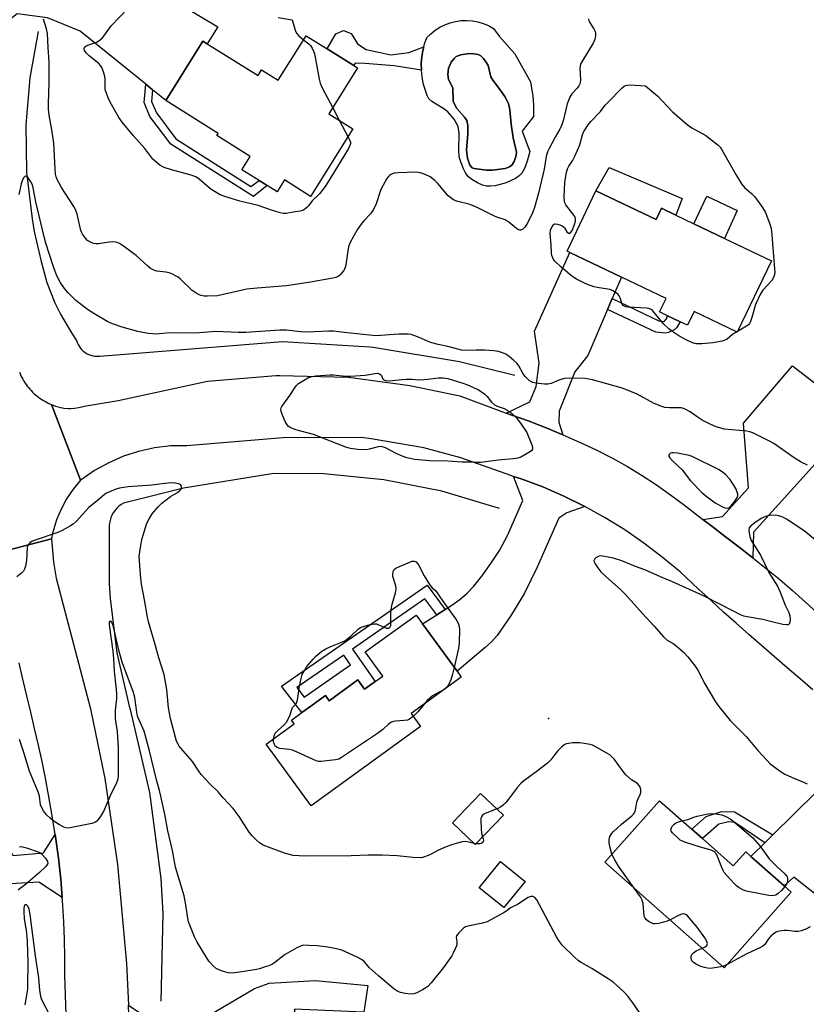
# Model space of a CAD drawing. Units: inches. Extents: x 1321762 to 1327762, y 521447 to 525447.
# Drawn here: x 1323282 to 1323561, y 524295 to 524644 of the extents above; entities that cross this region are included whole.
import ezdxf

# ---------------------------------------------------------------- set-up
doc = ezdxf.new("R2010")
doc.units = ezdxf.units.IN
doc.header["$MEASUREMENT"] = 0
for name, color, linetype in [('BLDG-Footprint', 5, 'Continuous'), ('CULTRL-Pad', 6, 'Continuous'), ('CULTRL-Swimming Pool in Ground', 4, 'Continuous'), ('ELEV-Spot Elevation', 7, 'Continuous'), ('HYDRO-Canal', 164, 'Continuous'), ('TRANS-Driveway', 251, 'Continuous'), ('TRANS-Non Street Sidewalk', 7, 'Continuous'), ('TRANS-Road', 130, 'Continuous'), ('Undefined', 1, 'Continuous')]:
    doc.layers.add(name, color=color, linetype=linetype)

msp = doc.modelspace()

# ---------------------------------------------------------------- linework, layer by layer
at = {"layer": 'BLDG-Footprint'}
for points, elevation in [([(1323401.74, 524627.15), (1323391.5, 524610.81), (1323400, 524605.48), (1323385.03, 524581.58), (1323375.77, 524587.39), (1323373.17, 524583.23), (1323369.67, 524585.42), (1323366.85, 524587.19), (1323360.71, 524591.03), (1323363.64, 524595.71), (1323351.78, 524603.15), (1323352.28, 524603.94), (1323333.66, 524615.62), (1323346.86, 524636.67), (1323348.33, 524635.75), (1323366.43, 524624.41), (1323367.71, 524626.44), (1323373.56, 524622.77), (1323383.48, 524638.59), (1323390.95, 524633.91), (1323400.39, 524628)], 478.51), ([(1323486.3, 524583.59), (1323507.65, 524573.37), (1323509.55, 524577.33), (1323514.6, 524574.91), (1323521.03, 524571.84), (1323531.86, 524566.65), (1323548.52, 524558.68), (1323536.4, 524533.36), (1323521.09, 524540.68), (1323518.75, 524535.8), (1323516.19, 524537.03), (1323515.43, 524537.4), (1323511.66, 524539.2), (1323508.88, 524540.53), (1323511.18, 524545.33), (1323495.35, 524552.91), (1323477.05, 524561.66), (1323476.04, 524562.14)], 476.47), ([(1323438.53, 524410.93), (1323420.72, 524397.97), (1323424, 524393.46), (1323385.24, 524365.24), (1323369.34, 524387.08), (1323379.29, 524394.32), (1323378.31, 524395.67), (1323381.96, 524398.32), (1323384.32, 524400.04), (1323390.33, 524404.41), (1323391.7, 524402.53), (1323401.86, 524409.92), (1323404.24, 524406.65), (1323407.93, 524409.34), (1323410.67, 524411.33), (1323404.45, 524419.86), (1323422.48, 524432.98), (1323424.78, 524429.81), (1323437.02, 524413.01)], 473.73), ([(1323453.45, 524361.92), (1323443.49, 524351.52), (1323435.41, 524359.25), (1323445.37, 524369.66)], 471.81), ([(1323524.05, 524353.6), (1323535.01, 524343.92), (1323539.43, 524348.92), (1323541.27, 524347.3), (1323553.11, 524336.84), (1323555.57, 524334.66), (1323531.82, 524307.8), (1323489.48, 524345.22), (1323508.8, 524367.08), (1323520.26, 524356.95)], 472.24), ([(1323461.14, 524338.44), (1323453.66, 524329.14), (1323444.9, 524336.19), (1323452.38, 524345.49)], 470.85)]:
    msp.add_lwpolyline(points, close=True, dxfattribs=dict(at, elevation=elevation))
at = {"layer": 'CULTRL-Pad'}
for points in [[(1323516.93, 524580.81), (1323514.6, 524574.91), (1323509.55, 524577.33), (1323507.65, 524573.37), (1323486.3, 524583.59), (1323490.97, 524591.79)], [(1323536.34, 524576.5), (1323531.86, 524566.65), (1323521.03, 524571.84), (1323525.61, 524581.59)]]:
    msp.add_lwpolyline(points, close=True, dxfattribs=at)
for points in [[(1323451.98, 524638.47, 0), (1323457.56, 524632.18, 0), (1323463.1, 524622.19, 0), (1323463.93, 524617.08, 0), (1323464.14, 524614.1, 0), (1323464.13, 524609.97, 0), (1323460.09, 524604.7, 0), (1323462.86, 524597.47, 0), (1323461.95, 524594.02, 0), (1323460.99, 524591.5, 0), (1323459.99, 524589.8, 0), (1323459.02, 524588.82, 0), (1323457.71, 524587.9, 0), (1323454.4, 524586.36, 0), (1323450.49, 524585.31, 0), (1323448.88, 524585.13, 0), (1323447.51, 524585.17, 0), (1323446, 524585.57, 0), (1323444.28, 524586.34, 0), (1323442.31, 524587.52, 0), (1323441.05, 524588.51, 0), (1323440.12, 524589.71, 0), (1323439.27, 524591.31, 0), (1323438.44, 524593.42, 0), (1323437.82, 524595.63, 0), (1323437.62, 524597.92, 0), (1323437.73, 524603.93, 0), (1323437.39, 524606.36, 0), (1323435.96, 524608.92, 0), (1323433.71, 524611.58, 0), (1323432.29, 524612.65, 0), (1323428.13, 524615.22, 0), (1323427, 524616.19, 0), (1323426.41, 524617.32, 0), (1323425.35, 524620.59, 0), (1323425.04, 524621.72, 0), (1323424.61, 524624.04, 0), (1323424.38, 524626.38, 0), (1323424.35, 524628.73, 0), (1323424.54, 524631.08, 0), (1323424.92, 524633.4, 0), (1323425.22, 524634.59, 0), (1323425.5, 524635.68, 0), (1323426.28, 524637.9, 0), (1323427.7, 524639.3, 0), (1323429.25, 524640.54, 0), (1323430.93, 524641.62, 0), (1323432.71, 524642.5, 0), (1323434.58, 524643.19, 0), (1323436.51, 524643.67, 0), (1323438.49, 524643.95, 0), (1323440.48, 524644.01, 0), (1323442.46, 524643.86, 0), (1323444.42, 524643.5, 0), (1323446.33, 524642.93, 0), (1323448.17, 524642.16, 0), (1323449.91, 524641.2, 0)], [(1323454.12, 524591.48, 0), (1323455.66, 524592.01, 0), (1323456.49, 524592.61, 0), (1323457.23, 524593.92, 0), (1323458, 524596.05, 0), (1323458.09, 524597.2, 0), (1323456.98, 524602.31, 0), (1323456.28, 524607.17, 0), (1323455.8, 524612.28, 0), (1323455.26, 524614.58, 0), (1323453.93, 524617.01, 0), (1323451.61, 524620.29, 0), (1323449.71, 524622.78, 0), (1323449.01, 524624.02, 0), (1323448.05, 524627.97, 0), (1323447.26, 524629.35, 0), (1323446.4, 524630.46, 0), (1323445.43, 524631.39, 0), (1323444.47, 524631.95, 0), (1323442.92, 524632.21, 0), (1323441.34, 524632.23, 0), (1323438.42, 524631.85, 0), (1323436.73, 524631.21, 0), (1323435.97, 524630.51, 0), (1323434.96, 524629.16, 0), (1323433.98, 524627.04, 0), (1323433.8, 524624.84, 0), (1323434.04, 524623.01, 0), (1323435.49, 524620.04, 0), (1323435.7, 524615.27, 0), (1323436.91, 524612.79, 0), (1323439.72, 524609.71, 0), (1323440.5, 524608.48, 0), (1323440.79, 524606.69, 0), (1323440.79, 524603.79, 0), (1323440.42, 524597.96, 0), (1323440.72, 524595.07, 0), (1323441.6, 524592.65, 0), (1323442.42, 524591.68, 0), (1323443.04, 524591.41, 0), (1323447.53, 524590.92, 0), (1323449.57, 524590.87, 0)]]:
    msp.add_polyline3d(points, close=True, dxfattribs=at)
at = {"layer": 'CULTRL-Swimming Pool in Ground'}
msp.add_lwpolyline([(1323454.12, 524591.48), (1323449.57, 524590.87), (1323447.53, 524590.92), (1323443.04, 524591.41), (1323442.42, 524591.68), (1323441.6, 524592.65), (1323440.72, 524595.07), (1323440.42, 524597.96), (1323440.79, 524603.79), (1323440.79, 524606.69), (1323440.5, 524608.48), (1323439.72, 524609.71), (1323436.91, 524612.79), (1323435.7, 524615.27), (1323435.49, 524620.04), (1323434.04, 524623.01), (1323433.8, 524624.84), (1323433.98, 524627.04), (1323434.96, 524629.16), (1323435.97, 524630.51), (1323436.73, 524631.21), (1323438.42, 524631.85), (1323441.34, 524632.23), (1323442.92, 524632.21), (1323444.47, 524631.95), (1323445.43, 524631.39), (1323446.4, 524630.46), (1323447.26, 524629.35), (1323448.05, 524627.97), (1323449.01, 524624.02), (1323449.71, 524622.78), (1323451.61, 524620.29), (1323453.93, 524617.01), (1323455.26, 524614.58), (1323455.8, 524612.28), (1323456.28, 524607.17), (1323456.98, 524602.31), (1323458.09, 524597.2), (1323458, 524596.05), (1323457.23, 524593.92), (1323456.49, 524592.61), (1323455.66, 524592.01)], close=True, dxfattribs=at)
at = {"layer": 'ELEV-Spot Elevation'}
msp.add_point((1323469.42, 524396.25, 472.29), dxfattribs=at)
at = {"layer": 'HYDRO-Canal'}
for points in [[(1323288.39, 524640.05), (1323285.41, 524623.59), (1323284.05, 524606.92), (1323284.33, 524590.2), (1323286.24, 524573.59), (1323287.05, 524569.07), (1323289.46, 524558.44), (1323291.55, 524551.01), (1323294.36, 524543.83), (1323296.33, 524539.76), (1323300.22, 524533.1), (1323302.08, 524530.37), (1323302.3, 524529.67), (1323302.6, 524529), (1323302.95, 524528.36), (1323303.37, 524527.75), (1323303.85, 524527.19), (1323304.38, 524526.68), (1323304.96, 524526.23), (1323305.57, 524525.83), (1323306.23, 524525.49), (1323306.38, 524525.43), (1323307.07, 524525.17), (1323307.78, 524524.99), (1323308.5, 524524.87), (1323309.24, 524524.83), (1323309.97, 524524.86), (1323310.33, 524524.9), (1323375.06, 524530.09), (1323406.09, 524528.19), (1323407.21, 524528.06), (1323437.88, 524523.01), (1323457.49, 524518.13)], [(1323452.04, 524470.84), (1323431.58, 524476.97), (1323411.03, 524481.01), (1323389.77, 524483.07), (1323372.04, 524483.19), (1323339.95, 524477.94), (1323318.67, 524472.68), (1323317.84, 524472.16), (1323317.08, 524471.57), (1323316.37, 524470.91), (1323315.73, 524470.18), (1323315.17, 524469.4), (1323315.06, 524469.23), (1323314.6, 524468.38), (1323314.22, 524467.49), (1323313.92, 524466.57), (1323313.72, 524465.62), (1323313.62, 524464.66), (1323313.61, 524463.69), (1323313.61, 524463.52), (1323313.62, 524444.11), (1323313.95, 524438.82), (1323316.38, 524419.56), (1323320.68, 524400.63), (1323321.02, 524399.41), (1323327.87, 524369.93), (1323331.89, 524339.4), (1323332.66, 524327.05), (1323331.97, 524295.97)]]:
    msp.add_lwpolyline(points, dxfattribs=at)
at = {"layer": 'TRANS-Driveway'}
for points in [[(1323329.03, 524619.37), (1323326.58, 524621.35), (1323303.27, 524640.26), (1323291.75, 524644.96), (1323281, 524646.31), (1323275.13, 524641.78), (1323275.31, 524648.04), (1323275.53, 524654.29), (1323275.78, 524660.54), (1323276.07, 524666.8), (1323276.24, 524669.93), (1323282.63, 524664.27), (1323287.69, 524662.48), (1323318.86, 524661.7), (1323352.12, 524641.8), (1323348.33, 524635.75), (1323346.86, 524636.68), (1323333.66, 524615.62)], [(1323492.06, 524545.27), (1323490.41, 524541.45), (1323483.37, 524525.1), (1323478.77, 524519.27), (1323473.3, 524505.3), (1323473.17, 524501.44), (1323474.6, 524496.97), (1323468.62, 524499.44), (1323462.57, 524501.75), (1323456.47, 524503.9), (1323455.8, 524504.11), (1323454.45, 524504.62), (1323462.88, 524508.65), (1323465.13, 524514.13), (1323466.17, 524522.37), (1323464.55, 524533.73), (1323477.05, 524561.66), (1323495.35, 524552.9)], [(1323577.07, 524500.99), (1323575.21, 524498.93), (1323542.2, 524462.37), (1323541.93, 524453.31), (1323537.13, 524457.04), (1323532.29, 524460.75), (1323527.43, 524464.46), (1323524.26, 524466.9), (1323531.22, 524467.98), (1323540.42, 524478.11), (1323538.67, 524501.11), (1323556.07, 524521.45), (1323566.88, 524512.98), (1323569.16, 524515.51), (1323580.74, 524505.06)], [(1323482.33, 524471.51), (1323475.98, 524469.25), (1323473.15, 524467.33), (1323472.11, 524464.96), (1323465.47, 524449.93), (1323460.96, 524440.78), (1323456.02, 524432.6), (1323451.2, 524425.69), (1323449.34, 524423.63), (1323447.04, 524421.47), (1323437.02, 524413.01), (1323424.78, 524429.81), (1323429.81, 524433.02), (1323432.77, 524434.91), (1323434.83, 524436.23), (1323437.96, 524438.5), (1323440.58, 524440.71), (1323442.94, 524443.22), (1323445.76, 524446.75), (1323448.99, 524451.22), (1323452.08, 524455.9), (1323454.87, 524461.23), (1323460.34, 524473.57), (1323457.09, 524482.17), (1323459.72, 524481.36), (1323467.42, 524478.45), (1323474.95, 524475.16)], [(1323597.64, 524375.7), (1323588.76, 524374.99), (1323583.08, 524370.61), (1323578.93, 524363.31), (1323579.04, 524358.93), (1323581.39, 524353.75), (1323564.98, 524333.24), (1323556.54, 524339.91), (1323553.11, 524336.84), (1323541.27, 524347.3), (1323546.17, 524352.13), (1323549.02, 524354.94), (1323564.25, 524369.97), (1323574.86, 524374.84), (1323577.4, 524378.17), (1323579.91, 524385.57), (1323580.6, 524391.1), (1323581.26, 524390.5), (1323585.78, 524386.44), (1323590.29, 524382.36), (1323594.79, 524378.29)], [(1323294.48, 524355.09), (1323294.61, 524354.23), (1323295.62, 524346.72), (1323296.44, 524339.18), (1323296.99, 524332.69), (1323288.7, 524338.12), (1323260.48, 524336.49), (1323255.95, 524336.4), (1323238.04, 524336.01), (1323234.77, 524335.94), (1323233.88, 524351.17), (1323236.49, 524351.32), (1323235.53, 524365.5), (1323270.98, 524364.18), (1323272.59, 524356.59), (1323274.67, 524353.02), (1323279.56, 524347.65), (1323290.26, 524348.59)], [(1323370.25, 524271.03), (1323367.37, 524271.03), (1323338.76, 524271.08), (1323330.67, 524270.39), (1323325.04, 524268.68), (1323319.83, 524263.32), (1323320.76, 524287.6), (1323320.45, 524294.5), (1323328.15, 524289.34), (1323333.25, 524287.7), (1323338.07, 524287.25), (1323342.7, 524287.19), (1323365.12, 524300.42), (1323370.36, 524302.33), (1323386.82, 524303.21), (1323405.32, 524301.51), (1323403.91, 524292.04), (1323379.33, 524293.11), (1323378.36, 524271.01)]]:
    msp.add_lwpolyline(points, close=True, dxfattribs=at)
at = {"layer": 'TRANS-Non Street Sidewalk'}
for points in [[(1323404.84, 524633.7), (1323413.57, 524631.81), (1323419.88, 524632.63), (1323425.22, 524634.59), (1323424.92, 524633.4), (1323424.54, 524631.08), (1323424.35, 524628.73), (1323424.38, 524626.38), (1323414.71, 524627.87), (1323404.26, 524628.74), (1323400.92, 524628.85), (1323400.39, 524628), (1323390.95, 524633.91), (1323394.01, 524639.31), (1323396.69, 524640.39), (1323399.42, 524639.4), (1323401.75, 524635.74)], [(1323329.03, 524619.37), (1323328.68, 524615.26), (1323330.35, 524611.18), (1323337.25, 524602.02), (1323363.9, 524585.11), (1323366.85, 524587.19), (1323369.67, 524585.42), (1323364.78, 524581.47), (1323335.46, 524600.08), (1323328.07, 524609.89), (1323326.04, 524614.86), (1323326.58, 524621.35)], [(1323490.41, 524541.45), (1323492.06, 524545.27), (1323508.66, 524537.4), (1323510.47, 524537.16), (1323511.32, 524538.1), (1323511.66, 524539.2), (1323515.43, 524537.4), (1323516.19, 524537.03), (1323514.91, 524534.94), (1323514.33, 524534.33), (1323512.09, 524533.27), (1323511.01, 524533.01), (1323507.54, 524533.33)], [(1323549.02, 524354.94), (1323546.17, 524352.13), (1323535.55, 524359.39), (1323533.38, 524359.62), (1323529.93, 524358.75), (1323524.05, 524353.6), (1323520.26, 524356.95), (1323525.4, 524361.47), (1323530.82, 524363.23), (1323535.45, 524363.11)]]:
    msp.add_lwpolyline(points, close=True, dxfattribs=at)
for points in [[(1323432.77, 524434.91, 0), (1323429.81, 524433.02, 0), (1323425.58, 524438.71, 0), (1323399.91, 524420.9, 0), (1323407.93, 524409.34, 0), (1323404.24, 524406.65, 0), (1323401.86, 524409.92, 0), (1323391.7, 524402.53, 0), (1323390.33, 524404.41, 0), (1323384.32, 524400.04, 0), (1323381.96, 524398.32, 0), (1323374.78, 524407.73, 0), (1323426.37, 524443.52, 0)], [(1323380.17, 524407.2, 0), (1323382.74, 524403.83, 0), (1323399.27, 524415.3, 0), (1323396.85, 524418.78, 0)]]:
    msp.add_polyline3d(points, close=True, dxfattribs=at)
at = {"layer": 'TRANS-Road'}
for points in [[(1323281.76, 524519.22), (1323282.04, 524518.56), (1323282.33, 524517.91), (1323282.64, 524517.27), (1323282.98, 524516.64), (1323283.34, 524516.02), (1323283.72, 524515.42), (1323284.12, 524514.83), (1323284.54, 524514.25), (1323284.98, 524513.69), (1323285.44, 524513.15), (1323285.93, 524512.62), (1323286.42, 524512.11), (1323286.94, 524511.62), (1323287.47, 524511.14), (1323288.02, 524510.69), (1323288.58, 524510.25), (1323289.16, 524509.83), (1323289.76, 524509.44), (1323290.36, 524509.06), (1323290.98, 524508.71), (1323291.61, 524508.38), (1323292.25, 524508.06), (1323293.13, 524507.69), (1323303.48, 524480.81), (1323300.83, 524477.61), (1323298.52, 524474.18), (1323296.55, 524470.53), (1323294.95, 524466.71), (1323294.54, 524465.53), (1323293.44, 524461.53), (1323293.13, 524459.99), (1323272.74, 524454.68)], [(1323563.27, 524406.41), (1323558.73, 524410.34), (1323554.17, 524414.26), (1323549.62, 524418.18), (1323545.07, 524422.1), (1323540.55, 524426.05), (1323536.04, 524430.03), (1323531.58, 524434.03), (1323527.13, 524438.07), (1323522.71, 524442.14), (1323516.13, 524448.25), (1323509.83, 524453.55), (1323503.29, 524458.53), (1323496.51, 524463.19), (1323489.52, 524467.52), (1323482.33, 524471.51), (1323474.95, 524475.16), (1323467.42, 524478.45), (1323459.72, 524481.36), (1323457.09, 524482.17), (1323456.09, 524482.48), (1323438.31, 524488.82), (1323425.19, 524492.29), (1323406.6, 524495.55), (1323403.17, 524495.95), (1323375.25, 524495.9), (1323341.19, 524493.08), (1323335.43, 524492.97), (1323329.7, 524492.29), (1323324.06, 524491.05), (1323318.75, 524489.34), (1323313.46, 524487.04), (1323308.42, 524484.24), (1323303.68, 524480.96), (1323303.48, 524480.81), (1323293.13, 524507.69), (1323294.54, 524507.12), (1323296.01, 524506.7), (1323297.51, 524506.42), (1323299.03, 524506.29), (1323299.85, 524506.28), (1323301.37, 524506.39), (1323302.87, 524506.64), (1323304.35, 524507.03), (1323304.71, 524507.15), (1323316.76, 524509.06), (1323348.52, 524516.02), (1323372.71, 524517.93), (1323374.18, 524517.97), (1323398.43, 524517.35), (1323400.23, 524517.21), (1323420.28, 524514.47), (1323438.05, 524510.8), (1323454.45, 524504.62), (1323455.8, 524504.11), (1323456.47, 524503.9), (1323462.57, 524501.75), (1323468.62, 524499.44), (1323474.6, 524496.97), (1323480.52, 524494.34), (1323486.37, 524491.55), (1323492.12, 524488.6), (1323497.45, 524485.65), (1323502.67, 524482.5), (1323507.77, 524479.14), (1323512.77, 524475.6), (1323517.69, 524471.93), (1323522.57, 524468.2), (1323524.26, 524466.9), (1323527.43, 524464.46), (1323532.29, 524460.75), (1323537.13, 524457.04), (1323541.93, 524453.31), (1323546.68, 524449.52), (1323551.36, 524445.65), (1323555.97, 524441.7), (1323560.52, 524437.67), (1323565.01, 524433.56)], [(1323272.74, 524454.68), (1323293.13, 524459.99), (1323293.84, 524451.76), (1323294.76, 524446.07), (1323306.96, 524399.7), (1323312.1, 524374.98), (1323316.59, 524344.45), (1323319.78, 524309.32), (1323320.45, 524294.5)], [(1323298.31, 524290.98), (1323298.1, 524298.06), (1323297.94, 524305.14), (1323297.84, 524311.45), (1323297.77, 524317.76), (1323297.54, 524324.07), (1323297.08, 524331.63), (1323296.99, 524332.69), (1323296.44, 524339.18), (1323295.62, 524346.72), (1323294.61, 524354.23), (1323294.48, 524355.09), (1323293.42, 524361.71), (1323292.13, 524369.18), (1323291.05, 524375.08), (1323289.85, 524380.96), (1323288.55, 524386.82), (1323287.18, 524392.67), (1323285.77, 524398.51), (1323284.36, 524404.34), (1323282.98, 524410.19), (1323281.63, 524416.04)]]:
    msp.add_lwpolyline(points, dxfattribs=at)
at = {"layer": 'Undefined'}
for p, q in [((1323392.9, 524613.04, 478), (1323395.34, 524608.4, 478)), ((1323395.34, 524608.4, 478), (1323398.32, 524602.79, 478)), ((1323536.52, 524533.61, 476), (1323536.23, 524533.44, 476)), ((1323443.74, 524351.78, 472), (1323443.08, 524351.91, 472)), ((1323532.88, 524308.99, 472), (1323531.3, 524308.26, 472))]:
    msp.add_line(p, q, dxfattribs=at)
for points, elevation in [([(1323398.32, 524602.79), (1323398.91, 524601.64), (1323399.19, 524600.85), (1323399.22, 524600.18), (1323399.03, 524599.59), (1323398.48, 524598.56), (1323391.65, 524587.29), (1323390.18, 524585.05), (1323388.2, 524582.48), (1323385.63, 524579.96), (1323384.3, 524578.22), (1323383.71, 524577.58), (1323383.06, 524577.01), (1323382.36, 524576.59), (1323381.37, 524576.28), (1323378.91, 524575.96), (1323376.44, 524575.44), (1323375.36, 524575.44), (1323374.26, 524575.69), (1323371.24, 524576.63), (1323366.51, 524578.38), (1323359.94, 524579.85), (1323354.66, 524581.49), (1323353.04, 524582.15), (1323350, 524583.92), (1323349.06, 524584.63), (1323345.51, 524587.72), (1323344.32, 524588.5), (1323342.73, 524589.11), (1323335.7, 524590.99), (1323333.18, 524591.81), (1323332.38, 524592.18), (1323331.64, 524592.66), (1323330.01, 524593.94), (1323329.15, 524594.75), (1323326.22, 524598.6), (1323322.23, 524603.07), (1323318.25, 524607.89), (1323317.05, 524609.55), (1323313.87, 524615.2), (1323313.25, 524616.53), (1323312.62, 524618.16), (1323312.36, 524618.99), (1323312.23, 524619.83), (1323312.17, 524623), (1323312.08, 524624.13), (1323311.63, 524625.78), (1323310.99, 524627.36), (1323310.54, 524628.06), (1323309.94, 524628.68), (1323306.53, 524631.48), (1323305.46, 524632.47), (1323304.86, 524633.33), (1323304.73, 524633.93), (1323304.91, 524634.48), (1323305.45, 524634.94), (1323306.44, 524635.39), (1323309.18, 524636.29), (1323310.09, 524636.86), (1323311.1, 524637.75), (1323312.01, 524638.81), (1323314.37, 524642.07), (1323320.19, 524648.27)], 478), ([(1323373.55, 524645.03), (1323378.51, 524644.23), (1323379.63, 524640.6), (1323380.08, 524639.55), (1323380.77, 524638.64), (1323382.57, 524637.15)], 478), ([(1323483.63, 524644.57), (1323483.77, 524643.91), (1323483.98, 524643.4), (1323485.55, 524641.02), (1323486.04, 524640.03), (1323486.15, 524639.48), (1323486.17, 524638.63), (1323485.95, 524637.22), (1323485.32, 524635.93), (1323481.59, 524629.96), (1323480.79, 524628.44), (1323480.65, 524627.91), (1323480.58, 524627.12), (1323480.77, 524622.88), (1323480.72, 524622.04), (1323480.59, 524621.53), (1323480.24, 524620.82), (1323479.65, 524619.94), (1323477.69, 524617.95), (1323477, 524616.77), (1323476.06, 524614.42), (1323474.62, 524608.34), (1323474.1, 524606.69), (1323473.5, 524605.43), (1323471.82, 524602.6), (1323470.61, 524600.34), (1323469.69, 524598.57), (1323469.14, 524597.32), (1323468.67, 524595.71), (1323467.87, 524591.28), (1323465.89, 524582.73), (1323464.47, 524577.6), (1323463.66, 524575.37), (1323461.95, 524571.96), (1323461.2, 524570.72), (1323460.4, 524569.98), (1323459.94, 524569.72), (1323459.48, 524569.58), (1323459.26, 524569.56), (1323458.82, 524569.69), (1323458.17, 524570.11), (1323455.56, 524572.28), (1323454.13, 524573.19), (1323451.19, 524574.16), (1323450.1, 524574.61), (1323444.43, 524577.55), (1323443.12, 524578.14), (1323441.22, 524578.78), (1323437.34, 524579.7), (1323436.54, 524579.99), (1323435.76, 524580.39), (1323434.77, 524581), (1323433.9, 524581.74), (1323430.17, 524586.18), (1323429.14, 524587.22), (1323427.48, 524588.48), (1323425.76, 524589.33), (1323424.06, 524589.95), (1323422.39, 524590.18), (1323416.16, 524589.94), (1323414.74, 524589.78), (1323413.75, 524589.41), (1323413.08, 524589), (1323412.68, 524588.63), (1323412.16, 524587.93), (1323410.81, 524585.58), (1323409.99, 524583.98), (1323408.17, 524578.59), (1323407.3, 524576.76), (1323406.32, 524575.38), (1323403.96, 524572.94), (1323403.23, 524572.06), (1323401.59, 524569.64), (1323400.5, 524567.76), (1323399.04, 524564.94), (1323398.52, 524563.61), (1323398.24, 524562.19), (1323397.52, 524557.3), (1323397.16, 524555.92), (1323396.74, 524555.18), (1323396.06, 524554.26), (1323395.49, 524553.62), (1323394.84, 524553.1), (1323394.06, 524552.79), (1323392.91, 524552.53), (1323385, 524551.14), (1323376.56, 524549.79), (1323366.15, 524549.04), (1323362.45, 524548.63), (1323352.03, 524546.26), (1323348.53, 524546.11), (1323347.28, 524546.18), (1323346.26, 524546.4), (1323345.5, 524546.67), (1323344.76, 524547.05), (1323343.11, 524548.13), (1323338.79, 524552.28), (1323338.09, 524552.84), (1323337.38, 524553.28), (1323336.13, 524553.9), (1323334.84, 524554.41), (1323333.73, 524554.64), (1323330.57, 524554.98), (1323329.49, 524555.36), (1323328.22, 524556.02), (1323327.3, 524556.75), (1323323.15, 524560.57), (1323318.75, 524563.92), (1323317.29, 524564.86), (1323316.05, 524565.27), (1323314.72, 524565.43), (1323313.57, 524565.32), (1323309.81, 524564.76), (1323308.94, 524564.73), (1323308.08, 524564.89), (1323306.98, 524565.29), (1323305.97, 524565.86), (1323305.16, 524566.69), (1323304.14, 524568.14), (1323303.87, 524568.66), (1323303.58, 524569.47), (1323302.2, 524575.25), (1323301.66, 524576.94), (1323301.09, 524577.94), (1323296.67, 524584.7), (1323295.17, 524587.6), (1323294.86, 524588.45), (1323294.62, 524589.46), (1323294.41, 524591.4), (1323293.93, 524600.46), (1323293.29, 524605.17), (1323292.34, 524610.34), (1323292.13, 524612.53), (1323292.1, 524614.53), (1323292.29, 524621.72), (1323292.32, 524629.18), (1323291.92, 524634.37), (1323291.69, 524639.32), (1323291.39, 524641.05), (1323290.29, 524644.43)], 476), ([(1323382.57, 524637.15), (1323384.39, 524635.68), (1323384.99, 524635.06), (1323385.6, 524634.15), (1323386.21, 524632.91), (1323386.49, 524632.12), (1323386.74, 524630.97), (1323388.09, 524623.13), (1323388.44, 524621.71), (1323389.18, 524620.1), (1323392.9, 524613.04)], 478), ([(1323536.23, 524533.44), (1323534.75, 524532.5), (1323532.79, 524530.93), (1323531.84, 524530.44), (1323531.06, 524530.19), (1323527.75, 524529.62), (1323523.81, 524529.24), (1323521.88, 524529.26), (1323520.59, 524529.58), (1323518.53, 524530.57), (1323515.76, 524532.08), (1323513.59, 524533.48), (1323512.21, 524534.5), (1323510.33, 524536.24), (1323507.01, 524540.37), (1323506.5, 524540.89), (1323505.87, 524541.36), (1323505.09, 524541.71), (1323504.24, 524541.87), (1323497.77, 524542.27), (1323496.93, 524542.38), (1323496.42, 524542.54), (1323495.94, 524542.89), (1323495.65, 524543.33), (1323494.89, 524545.51), (1323494.55, 524546.29), (1323494.22, 524546.73), (1323493.57, 524547.26), (1323492.34, 524548.01), (1323491.29, 524548.46), (1323487.42, 524549.09), (1323485.68, 524549.47), (1323484.57, 524549.79), (1323482.74, 524550.52), (1323479.45, 524552.13), (1323477.79, 524553.28), (1323473.73, 524556.62), (1323471.75, 524558.55), (1323471.28, 524559.19), (1323471.01, 524559.71), (1323470.7, 524560.53), (1323470.54, 524561.39), (1323470.38, 524564.38), (1323470.03, 524568.42), (1323470.17, 524569.54), (1323470.77, 524570.85), (1323471.25, 524571.5), (1323471.64, 524571.77), (1323471.87, 524571.82), (1323472.65, 524571.73), (1323473.47, 524571.46), (1323474.28, 524571.09), (1323474.76, 524570.78), (1323475.14, 524570.38), (1323476.02, 524568.96), (1323476.57, 524568.55), (1323476.94, 524568.5), (1323477.41, 524568.82), (1323477.81, 524569.45), (1323478.72, 524571.62), (1323479.03, 524572.74), (1323479, 524573.64), (1323478.75, 524574.37), (1323478.11, 524575.32), (1323475.58, 524578.52), (1323475.21, 524579.26), (1323475.09, 524579.81), (1323475.05, 524581.26), (1323475.3, 524586.61), (1323475.81, 524590.09), (1323476.19, 524591.39), (1323476.69, 524592.32), (1323477.95, 524594.21), (1323478.89, 524596.04), (1323480.57, 524599.81), (1323481.69, 524603.92), (1323482.24, 524604.97), (1323483.53, 524606.99), (1323484.45, 524608.14), (1323487.95, 524611.69), (1323489.56, 524613.92), (1323490.35, 524614.81), (1323495.61, 524620.11), (1323496.28, 524620.66), (1323496.76, 524620.93), (1323497.55, 524621.09), (1323498.39, 524621.12), (1323503.9, 524620.85), (1323508.26, 524617.08), (1323513.32, 524611.71), (1323518.71, 524607.11), (1323520.37, 524605.89), (1323525.24, 524603.16), (1323529.7, 524599.7), (1323530.32, 524599.08), (1323530.98, 524598.12), (1323535.87, 524589.3), (1323537.92, 524586.07), (1323539.01, 524584.75), (1323541.5, 524582.57), (1323542.67, 524581.4), (1323545.36, 524577.63), (1323546.39, 524575.87), (1323548.02, 524571.76), (1323548.31, 524570.68), (1323548.54, 524569.35), (1323549.69, 524555.84), (1323549.73, 524554.65), (1323549.62, 524553.79), (1323549.23, 524552.72), (1323548.64, 524551.74), (1323547.18, 524550), (1323545.48, 524548.25), (1323544.72, 524546.99), (1323542.92, 524543.2), (1323541.57, 524538.59), (1323541.1, 524537.18), (1323540.72, 524536.41), (1323540.37, 524535.98), (1323539.71, 524535.46), (1323536.52, 524533.61)], 476), ([(1323561.31, 524486.11), (1323559.06, 524487.26), (1323556.6, 524488.78), (1323549.42, 524493.84), (1323547.86, 524494.69), (1323541.92, 524497.58), (1323540.85, 524497.98), (1323539.83, 524498.2), (1323531.88, 524498.98), (1323528.95, 524499.76), (1323527.09, 524500.58), (1323523.97, 524502.18), (1323522.23, 524503.31), (1323519.71, 524505.15), (1323517.89, 524506.09), (1323517.06, 524506.38), (1323516.52, 524506.48), (1323512.35, 524506.46), (1323510.7, 524506.66), (1323509.62, 524506.93), (1323506.97, 524508.1), (1323500.88, 524511.32), (1323496.86, 524513.04), (1323495.22, 524513.66), (1323485.12, 524516.44), (1323483.75, 524516.73), (1323482.48, 524516.87), (1323476.77, 524517), (1323475.06, 524516.91), (1323473.09, 524516.32), (1323470.41, 524515.15), (1323469.18, 524514.91), (1323468, 524514.94), (1323465.92, 524515.12), (1323463.9, 524515.46), (1323463.38, 524515.69), (1323462.66, 524516.18), (1323461.15, 524517.6), (1323460.49, 524518.57), (1323458.93, 524521.44), (1323458.2, 524522.34), (1323457.16, 524523.35), (1323455.52, 524524.71), (1323454.35, 524525.51), (1323453.09, 524526.08), (1323451.78, 524526.48), (1323450.1, 524526.73), (1323446.75, 524527.01), (1323443.84, 524527.01), (1323440.25, 524526.87), (1323438.63, 524526.99), (1323433.76, 524528.32), (1323430.3, 524529.01), (1323428.08, 524529.56), (1323426.73, 524530.05), (1323423.55, 524531.47), (1323422.01, 524532.08), (1323420.71, 524532.49), (1323419.6, 524532.64), (1323416.42, 524532.62), (1323408.21, 524532.11), (1323396.98, 524533.3), (1323393.25, 524533.78), (1323391.48, 524533.78), (1323386.45, 524533.44), (1323384.45, 524533.4), (1323381.64, 524533.54), (1323376.46, 524534.04), (1323374.11, 524534.13), (1323362.1, 524533.25), (1323359.41, 524533.26), (1323351.45, 524533.55), (1323344.18, 524532.97), (1323335.2, 524533.11), (1323330.21, 524532.7), (1323329.14, 524532.73), (1323327.51, 524532.91), (1323325.53, 524533.24), (1323323.83, 524533.64), (1323318.23, 524535.11), (1323314.75, 524536.32), (1323313.19, 524537.05), (1323308.12, 524539.95), (1323305.92, 524541.37), (1323301.82, 524544.6), (1323299.12, 524547.3), (1323297.82, 524548.83), (1323296.26, 524551.17), (1323295.08, 524553.42), (1323294.28, 524555.22), (1323293.45, 524557.59), (1323291.18, 524564.99), (1323290.56, 524567.22), (1323287.62, 524579.65), (1323286.68, 524584.6), (1323286.4, 524585.67), (1323285.85, 524586.73), (1323284.82, 524588.09), (1323284.28, 524588.6), (1323283.92, 524588.73), (1323283.76, 524588.69), (1323283.3, 524588.32), (1323282.82, 524587.42), (1323282.42, 524586.02), (1323281.54, 524582.27)], 474), ([(1323443.08, 524351.91), (1323441.24, 524352.41), (1323440.18, 524352.53), (1323438.84, 524352.45), (1323437.48, 524352.14), (1323435.07, 524351.41), (1323432.61, 524350.46), (1323430.18, 524349.44), (1323427.81, 524348.09), (1323426.8, 524347.6), (1323425.47, 524347.09), (1323424.36, 524346.85), (1323421.39, 524346.94), (1323415.75, 524347.48), (1323410.41, 524347.7), (1323405.45, 524347.69), (1323399.49, 524347.49), (1323383.03, 524347.4), (1323380.97, 524347.48), (1323378.92, 524347.67), (1323375.76, 524348.42), (1323368.28, 524351.32), (1323366.95, 524352.08), (1323365.87, 524353.03), (1323364.23, 524354.77), (1323363.29, 524355.9), (1323359.71, 524361.48), (1323357.57, 524364.32), (1323354.07, 524368.06), (1323352.25, 524370.22), (1323349.41, 524372.94), (1323346.26, 524376.36), (1323345.38, 524377.51), (1323343.15, 524380.93), (1323339.02, 524385.67), (1323338.47, 524386.37), (1323338.03, 524387.13), (1323337.55, 524388.2), (1323337.09, 524389.54), (1323335.34, 524396.23), (1323334.69, 524400.07), (1323334.06, 524406.58), (1323333.09, 524411.81), (1323331.27, 524417.74), (1323329.96, 524422.53), (1323327.58, 524430.57), (1323327.15, 524432.26), (1323326.11, 524438.31), (1323325.04, 524443.92), (1323324.68, 524447.21), (1323324.33, 524452.3), (1323324.3, 524453.87), (1323324.7, 524456.94), (1323325.24, 524459.78), (1323327.01, 524465.58), (1323327.79, 524467.17), (1323328.9, 524468.89), (1323330.89, 524471.28), (1323332.35, 524472.69), (1323335.37, 524475.06), (1323337.8, 524476.41), (1323338.62, 524477.01), (1323338.94, 524477.36), (1323339.17, 524477.82), (1323339.28, 524478.31), (1323339.25, 524478.76), (1323339.18, 524478.95), (1323338.86, 524479.26), (1323338.15, 524479.58), (1323337.07, 524479.81), (1323335.72, 524479.87), (1323333.31, 524479.68), (1323328.71, 524479.1), (1323320.39, 524478.51), (1323317.31, 524478.04), (1323315.93, 524477.59), (1323313.74, 524476.67), (1323312.68, 524476.17), (1323311.97, 524475.72), (1323310.07, 524474.05), (1323306.39, 524471.14), (1323301.86, 524466.22), (1323300.8, 524465.26), (1323299.93, 524464.65), (1323296.92, 524462.94), (1323295.42, 524462.22), (1323287.03, 524459.44), (1323286.22, 524459.11), (1323285.53, 524458.68), (1323284.86, 524457.92), (1323284.63, 524457.48), (1323284.49, 524456.95), (1323284.26, 524452.32), (1323283.94, 524450.31), (1323283.6, 524449.22), (1323283.18, 524448.51), (1323282.6, 524447.91), (1323280.81, 524446.47)], 472), ([(1323567.55, 524456.83), (1323560.11, 524462.81), (1323553.9, 524467.04), (1323552.59, 524467.71), (1323551.21, 524468.23), (1323549.82, 524468.42), (1323547.86, 524468.34), (1323546.76, 524468.05), (1323545.14, 524467.36), (1323543.17, 524466.09), (1323541.1, 524464.52), (1323540.64, 524463.89), (1323540.53, 524463.39), (1323540.54, 524462.84), (1323540.87, 524460.81), (1323541.38, 524459.43), (1323544.66, 524454.2), (1323547.64, 524448.09), (1323550.71, 524443.22), (1323551.69, 524441.11), (1323553.47, 524436.53), (1323554.68, 524433.83), (1323555.08, 524432.72), (1323555.18, 524431.56), (1323555.05, 524430.43), (1323554.8, 524429.75), (1323554.47, 524429.52), (1323553.76, 524429.48), (1323552.65, 524429.65), (1323549.19, 524430.41), (1323545.46, 524431.34), (1323539.91, 524432.3), (1323538.77, 524432.58), (1323537.58, 524433.09), (1323535.15, 524434.4), (1323524.72, 524439.67), (1323513.19, 524444.88), (1323509.19, 524446.51), (1323503.62, 524449.01), (1323500.37, 524450.14), (1323495.5, 524452.17), (1323492.54, 524453.19), (1323489.35, 524453.8), (1323487.91, 524453.94), (1323487.13, 524453.79), (1323486.25, 524453.22), (1323485.9, 524452.86), (1323485.66, 524452.47), (1323485.6, 524452.27), (1323485.66, 524451.82), (1323486, 524451.12), (1323486.63, 524450.17), (1323488.08, 524448.35), (1323490.94, 524445.54), (1323494.97, 524442.02), (1323496.76, 524440.31), (1323502.84, 524433.48), (1323506.9, 524429.07), (1323510.33, 524425.06), (1323511.54, 524424.1), (1323513.74, 524422.81), (1323514.68, 524422.13), (1323517.37, 524419.8), (1323518.92, 524418.14), (1323521.45, 524414.86), (1323522.45, 524413.41), (1323524.9, 524408.59), (1323528.66, 524402.18), (1323529.86, 524400.55), (1323533.9, 524395.58), (1323539.6, 524389.82), (1323543.68, 524384.93), (1323546.87, 524381.42), (1323548.13, 524380.19), (1323551.66, 524377.57), (1323553.36, 524376.44), (1323555.67, 524375.38), (1323559.95, 524373.7), (1323561.21, 524373.08)], 472), ([(1323371.87, 524388.92), (1323372.09, 524390.13), (1323372.53, 524391.08), (1323373.27, 524391.86), (1323375.61, 524393.88), (1323376.49, 524394.97), (1323377.71, 524397.21), (1323378.38, 524399.41), (1323378.69, 524400.16), (1323379.01, 524400.55), (1323379.74, 524401.22), (1323380.01, 524401.63), (1323380.3, 524402.42), (1323380.56, 524403.56), (1323381.08, 524407.67), (1323381.7, 524410.46), (1323382.11, 524411.81), (1323382.73, 524413.03), (1323383.79, 524414.65), (1323385.96, 524417.29), (1323386.93, 524418.33), (1323389.08, 524420.14), (1323390.42, 524420.98), (1323392.25, 524421.85), (1323396.41, 524423.43), (1323397.2, 524423.82), (1323399.3, 524425.48), (1323402.05, 524428.1), (1323403.02, 524428.68), (1323406.15, 524429.6), (1323407.86, 524429.89), (1323408.42, 524429.83), (1323408.97, 524429.66), (1323411.15, 524428.63), (1323411.94, 524428.34), (1323412.66, 524428.32), (1323413.03, 524428.5), (1323413.32, 524428.8), (1323413.49, 524429.25), (1323413.56, 524429.78), (1323413.55, 524433.56), (1323413.68, 524434.96), (1323414.05, 524436.87), (1323415.13, 524440.85), (1323415.38, 524442.26), (1323415.26, 524443.36), (1323414.25, 524446.63), (1323414.2, 524447.43), (1323414.36, 524448.43), (1323414.66, 524449.08), (1323415.28, 524449.59), (1323416.61, 524450.23), (1323420.22, 524451.76), (1323421.04, 524452.04), (1323421.81, 524452.11), (1323422.47, 524451.8), (1323423.03, 524451.23), (1323423.48, 524450.5), (1323425.35, 524446.84), (1323427.21, 524443.85), (1323428.24, 524442.58), (1323429.53, 524441.5), (1323431.19, 524439.03), (1323436.29, 524431.98), (1323436.9, 524430.99), (1323437.53, 524429.72), (1323437.8, 524428.93), (1323437.93, 524427.78), (1323437.83, 524423.03), (1323437.51, 524421.26), (1323436.02, 524414.37)], 474), ([(1323504.15, 524288.44), (1323499.38, 524295.36), (1323497.6, 524297.67), (1323496.42, 524298.94), (1323493.51, 524301.72), (1323492.4, 524302.65), (1323490.67, 524303.81), (1323484.87, 524307.49), (1323481.07, 524309.66), (1323480.1, 524310.28), (1323478.58, 524311.62), (1323474.44, 524315.67), (1323473.38, 524317.06), (1323472.31, 524318.81), (1323465.28, 524331.87), (1323464.62, 524332.76), (1323463.96, 524333.1), (1323463.23, 524333.09), (1323462.3, 524332.72), (1323458.47, 524330.22), (1323455.94, 524328.99), (1323454.69, 524327.96), (1323453.72, 524327.33), (1323447.67, 524324.1), (1323446, 524323.58), (1323440.84, 524322.57), (1323440.05, 524322.28), (1323439.36, 524321.8), (1323437.7, 524320.21), (1323436.86, 524319.16), (1323436.67, 524318.48), (1323436.94, 524317.05), (1323436.96, 524316.34), (1323436.77, 524315.55), (1323436.37, 524314.51), (1323435.68, 524312.96), (1323435.13, 524311.98), (1323432.22, 524307.88), (1323427.83, 524302.46), (1323426.67, 524301.17), (1323425.99, 524300.65), (1323424.76, 524299.94), (1323422.72, 524298.89), (1323421.68, 524298.49), (1323420.59, 524298.39), (1323418.62, 524298.61), (1323416.96, 524298.95), (1323416, 524299.36), (1323414.61, 524300.33), (1323409.11, 524304.9), (1323405.92, 524307.79), (1323404.05, 524309.95), (1323403.13, 524310.68), (1323401.55, 524311.5), (1323396.14, 524314.01), (1323394.24, 524314.53), (1323391.18, 524315.09), (1323387.37, 524315.53), (1323384.39, 524315.73), (1323382.62, 524315.76), (1323381.77, 524315.6), (1323380.18, 524314.86), (1323376.04, 524312.51), (1323375.08, 524311.82), (1323372.34, 524309.62), (1323371.37, 524308.97), (1323370.31, 524308.5), (1323368.65, 524307.93), (1323366.97, 524307.42), (1323365.85, 524307.18), (1323360.77, 524306.28), (1323358.16, 524305.98), (1323356.71, 524305.91), (1323355.86, 524306.02), (1323354.2, 524306.48), (1323352.57, 524307.04), (1323351.55, 524307.52), (1323350.48, 524308.44), (1323348.97, 524310.16), (1323345.38, 524315.86), (1323344.67, 524317.14), (1323343.94, 524318.77), (1323342.44, 524322.33), (1323341.79, 524324.13), (1323341.38, 524326.05), (1323340.83, 524330.13), (1323340.26, 524333.34), (1323337.18, 524343.43), (1323336.03, 524349.39), (1323334.37, 524356.42), (1323333.36, 524362.31), (1323331.97, 524368.68), (1323331.48, 524370.69), (1323330.35, 524374.47), (1323327.97, 524384.78), (1323326.02, 524391.77), (1323323.69, 524397.08), (1323323.4, 524398.5), (1323322.67, 524403.66), (1323322.17, 524405.84), (1323318.32, 524415.9), (1323317.2, 524420.01), (1323315, 524429.26), (1323314.6, 524430.3), (1323314.32, 524430.63), (1323314.02, 524430.77), (1323313.77, 524430.69), (1323313.6, 524430.41), (1323313.56, 524429.44), (1323314.95, 524420.19), (1323315.17, 524417.6), (1323315.39, 524413.03), (1323316.01, 524407.61), (1323316.19, 524405.07), (1323316.2, 524403.38), (1323315.78, 524399.04), (1323315.72, 524396.39), (1323315.8, 524395.26), (1323316.41, 524391.65), (1323316.82, 524385.81), (1323316.76, 524376.19), (1323316.64, 524374.77), (1323316.16, 524373.39), (1323314.02, 524368.81), (1323311.6, 524363.28), (1323310.4, 524361.36), (1323309.2, 524359.83), (1323308.55, 524359.36), (1323307.48, 524359.01), (1323299.14, 524357.37), (1323298.32, 524357.39), (1323297.54, 524357.66), (1323296.03, 524358.51), (1323293.58, 524360.09), (1323292.68, 524360.84), (1323291.42, 524362.11), (1323290.31, 524363.51), (1323289.68, 524364.49), (1323289.28, 524365.66), (1323288.84, 524368.72), (1323288.56, 524369.85), (1323285.39, 524377.5), (1323283.23, 524384.58), (1323281.85, 524388.76)], 470), ([(1323436.02, 524414.37), (1323435.41, 524411.93), (1323434.79, 524409.95), (1323433.94, 524408.19), (1323433.31, 524407.29), (1323432.44, 524406.56), (1323429.32, 524404.87), (1323428.37, 524404.24), (1323426.48, 524402.63), (1323425.31, 524401.31)], 474), ([(1323425.31, 524401.31), (1323423.07, 524398.56), (1323421.43, 524396.99)], 474), ([(1323421.43, 524396.99), (1323420.18, 524396.02), (1323419.41, 524395.67), (1323418.3, 524395.51), (1323415.13, 524395.34), (1323414.31, 524395.16), (1323413.58, 524394.84), (1323412.71, 524394.22), (1323410.74, 524392.29), (1323408.79, 524390.91), (1323396.09, 524382.41), (1323395.06, 524381.84), (1323393.96, 524381.52), (1323388.72, 524380.99), (1323387.87, 524381), (1323387.04, 524381.19), (1323380.35, 524384.35), (1323378.7, 524385.03), (1323377.59, 524385.28), (1323374.18, 524385.63), (1323373.21, 524385.94), (1323372.65, 524386.33), (1323372.23, 524386.98), (1323371.91, 524388.01), (1323371.87, 524388.92)], 474), ([(1323491.98, 524348.05), (1323491.43, 524349.89), (1323491, 524352.17), (1323490.95, 524353.31), (1323491.23, 524354.34), (1323491.78, 524355.29), (1323492.57, 524356.13), (1323495.36, 524358.7), (1323499.01, 524361.71), (1323499.63, 524362.31), (1323499.97, 524362.76), (1323500.34, 524363.76), (1323500.75, 524366.55), (1323501.02, 524367.3), (1323501.93, 524369.24), (1323502.18, 524369.96), (1323502.24, 524370.49), (1323502.19, 524371.05), (1323501.97, 524371.88), (1323501.57, 524372.61), (1323501, 524373.14), (1323498.9, 524374.51), (1323496.92, 524376.25), (1323495.99, 524377.39), (1323492.83, 524381.69), (1323491.86, 524382.78), (1323491.17, 524383.3), (1323489.92, 524384.06), (1323486.08, 524386.26), (1323485.03, 524386.77), (1323484.23, 524387.03), (1323482.84, 524387.27), (1323480.59, 524387.57), (1323479.19, 524387.66), (1323478.05, 524387.63), (1323476.59, 524387.43), (1323475.75, 524387.22), (1323474.98, 524386.86), (1323474.11, 524386.11), (1323472.69, 524384.6), (1323471.71, 524383.48), (1323470.25, 524381.6), (1323469.09, 524380.38), (1323465.14, 524377.27), (1323460.54, 524373.98), (1323459.63, 524373.23), (1323458.48, 524371.91), (1323455.28, 524367.57), (1323454.34, 524366.42), (1323453.5, 524365.62), (1323452.6, 524364.9), (1323451.86, 524364.45), (1323451.14, 524364.13)], 472), ([(1323451.14, 524364.13), (1323446.75, 524362.4), (1323446.08, 524361.95), (1323445.67, 524361.39), (1323445.51, 524360.92), (1323445.42, 524360.06), (1323445.53, 524357.06), (1323445.69, 524355.57), (1323446.09, 524354.23)], 472), ([(1323516.92, 524359.9), (1323518.9, 524360.42), (1323521.04, 524361.23), (1323522.19, 524361.56), (1323525.41, 524362.27), (1323526.87, 524362.49), (1323528.93, 524362.36), (1323530.95, 524362.01), (1323532.32, 524361.47), (1323533.97, 524360.6), (1323534.89, 524359.91), (1323542, 524353.9), (1323544.38, 524351.05), (1323547.78, 524346.43), (1323550.44, 524343.67), (1323553.25, 524341.15), (1323553.82, 524340.54), (1323554.1, 524340.09), (1323554.25, 524339.63), (1323554.29, 524338.64), (1323554.09, 524337.9), (1323553.33, 524336.64)], 474), ([(1323553.33, 524336.64), (1323552.28, 524335.32), (1323551, 524334.12), (1323550.07, 524333.59), (1323549.06, 524333.35), (1323547.62, 524333.48), (1323539.74, 524334.94), (1323538.63, 524335.3), (1323537.09, 524336.14), (1323536.16, 524336.84), (1323535.33, 524337.66), (1323532.76, 524340.47), (1323531.83, 524341.59), (1323531.39, 524342.32), (1323530.92, 524343.36), (1323529.15, 524347.9), (1323528.88, 524348.38), (1323528.55, 524348.76), (1323527.93, 524349.17), (1323527.22, 524349.47), (1323523.39, 524350.58), (1323517.81, 524352.41), (1323516.73, 524352.83), (1323516.22, 524353.1), (1323515.53, 524353.62), (1323513.49, 524355.67), (1323513.03, 524356.31), (1323512.89, 524356.75), (1323513.07, 524357.44), (1323513.51, 524358.12), (1323514.09, 524358.73), (1323514.55, 524359.06), (1323515.62, 524359.51), (1323516.92, 524359.9)], 474), ([(1323446.09, 524354.23), (1323446.3, 524353.51), (1323446.36, 524353.03), (1323446.26, 524352.54), (1323445.99, 524352.15), (1323445.59, 524351.88), (1323445.12, 524351.75), (1323443.74, 524351.78)], 472), ([(1323281.75, 524350.73), (1323282.3, 524350.8), (1323282.86, 524350.75), (1323284.25, 524350.38), (1323288.41, 524348.95), (1323289.17, 524348.55), (1323289.62, 524348.19), (1323291.01, 524346.68), (1323291.76, 524345.53), (1323291.83, 524344.83), (1323291.64, 524344.39), (1323291.15, 524343.75), (1323288.88, 524341.54), (1323283.97, 524337.31), (1323282, 524335.94), (1323281.34, 524335.35)], 470), ([(1323499.85, 524336.05), (1323494.25, 524343.79), (1323492.98, 524346.03), (1323491.98, 524348.05)], 472), ([(1323512.67, 524324.73), (1323511.56, 524324.3), (1323509.91, 524323.82), (1323508.45, 524323.5), (1323507.3, 524323.36), (1323506.74, 524323.39), (1323505.94, 524323.67), (1323504.94, 524324.24), (1323504.24, 524324.75), (1323503.7, 524325.36), (1323503.43, 524326.13), (1323503.05, 524330.54), (1323502.74, 524331.81), (1323502.09, 524332.96), (1323499.85, 524336.05)], 472), ([(1323292.06, 524291.9), (1323290.1, 524295.72), (1323289.62, 524296.8), (1323289.36, 524297.62), (1323289.03, 524299.83), (1323288.67, 524304.22), (1323287.44, 524312.05), (1323286.69, 524318.42), (1323285.6, 524326.63), (1323285.19, 524328.63), (1323284.77, 524329.62), (1323284.25, 524330.07), (1323283.89, 524330.13), (1323283.74, 524330.06), (1323283.42, 524329.6), (1323283.28, 524328.82), (1323283.29, 524327.64), (1323283.47, 524325.22), (1323284.25, 524320.22), (1323284.48, 524317.21), (1323284.81, 524309.49), (1323284.68, 524302), (1323284.62, 524300.22), (1323284.45, 524298.7), (1323283.68, 524294.65)], 468), ([(1323523.99, 524314.72), (1323525, 524315.17), (1323525.59, 524315.63), (1323525.78, 524316), (1323525.84, 524316.41), (1323525.68, 524317.11), (1323524.93, 524318.34), (1323522.17, 524322.2), (1323519.54, 524325.38), (1323518.75, 524326.22), (1323518.33, 524326.57), (1323517.86, 524326.8), (1323517.34, 524326.88), (1323516.82, 524326.82), (1323515.78, 524326.4), (1323512.67, 524324.73)], 472), ([(1323562.34, 524322.28), (1323560.8, 524321.42), (1323559.14, 524320.89), (1323558.01, 524320.66), (1323556.86, 524320.65), (1323554.27, 524320.99), (1323553.12, 524321.05), (1323551.47, 524320.82), (1323550.67, 524320.6), (1323549.97, 524320.29), (1323549.11, 524319.73), (1323548.3, 524319.01), (1323547.54, 524318.09), (1323546.17, 524316.03), (1323545.39, 524315.32), (1323544.43, 524314.81), (1323540.03, 524312.86), (1323536.48, 524311), (1323532.88, 524308.99)], 472), ([(1323531.3, 524308.26), (1323529.95, 524307.95), (1323527.63, 524307.62), (1323526.76, 524307.56), (1323525.91, 524307.61), (1323524.81, 524307.81), (1323523.45, 524308.21), (1323521.86, 524309.01), (1323520.89, 524309.67), (1323520.37, 524310.28), (1323520.11, 524311.01), (1323520.05, 524311.75), (1323520.34, 524312.45), (1323520.89, 524313.07), (1323521.82, 524313.77), (1323523.99, 524314.72)], 472)]:
    msp.add_lwpolyline(points, dxfattribs=dict(at, elevation=elevation))
for points, elevation in [([(1323412.95, 524516.13), (1323414.11, 524516.19), (1323417.52, 524516.61), (1323418.92, 524516.72), (1323421.11, 524516.69), (1323423.5, 524516.49), (1323425.23, 524516.52), (1323426.67, 524516.66), (1323430.45, 524517.21), (1323432.08, 524517.21), (1323433.72, 524516.89), (1323439.12, 524515.22), (1323441.05, 524514.51), (1323443.53, 524513.42), (1323444.46, 524512.97), (1323446.89, 524511.36), (1323447.66, 524510.55), (1323449.22, 524508.58), (1323450.28, 524507.63), (1323451.27, 524507.05), (1323453.73, 524506.31), (1323454.5, 524505.92), (1323456.17, 524504.69), (1323457.96, 524503.12), (1323459.51, 524501.06), (1323461.73, 524497.7), (1323463.57, 524493.34), (1323463.81, 524492.55), (1323463.81, 524491.84), (1323463.38, 524491.28), (1323462.48, 524490.64), (1323459.7, 524489.03), (1323458.63, 524488.61), (1323456.89, 524488.36), (1323451.63, 524487.93), (1323445.44, 524487.15), (1323444.16, 524487.11), (1323441.94, 524487.23), (1323438.71, 524487.25), (1323433.71, 524487.56), (1323427.34, 524487.7), (1323422.09, 524488.18), (1323419.25, 524488.82), (1323417.31, 524489.48), (1323415.15, 524490.41), (1323411.85, 524492.25), (1323411.09, 524492.53), (1323410.34, 524492.7), (1323409.83, 524492.74), (1323408.99, 524492.64), (1323405.89, 524491.79), (1323404.74, 524491.6), (1323401.85, 524491.72), (1323399.27, 524492.02), (1323397.58, 524492.58), (1323386.05, 524497.04), (1323379.88, 524498.66), (1323377.77, 524499.59), (1323377.08, 524500.04), (1323376.7, 524500.43), (1323376.01, 524501.68), (1323375.08, 524503.86), (1323374.59, 524505.21), (1323374.51, 524506), (1323374.65, 524506.5), (1323374.91, 524506.99), (1323377.67, 524510.84), (1323379.47, 524513.66), (1323379.97, 524514.33), (1323380.8, 524515.11), (1323382.5, 524516.26), (1323384.07, 524517.12), (1323385.17, 524517.56), (1323386.9, 524517.85), (1323391.9, 524518.26), (1323393.07, 524518.22), (1323397.46, 524517.74), (1323399.21, 524517.71), (1323404.43, 524518.11), (1323407.95, 524518.73), (1323408.81, 524518.78), (1323409.53, 524518.62), (1323410.01, 524518.28), (1323410.21, 524517.95), (1323410.57, 524516.91), (1323411.04, 524516.45), (1323411.8, 524516.21)], 474), ([(1323513.77, 524490.56), (1323513.24, 524490.51), (1323512.77, 524490.37), (1323512.32, 524489.96), (1323512.19, 524489.61), (1323512.21, 524489.39), (1323512.53, 524488.72), (1323513.47, 524487.65), (1323516.83, 524484.46), (1323519.82, 524480.63), (1323523.94, 524476.32), (1323525.3, 524475.23), (1323528.6, 524472.85), (1323531.14, 524471.43), (1323532.17, 524470.99), (1323532.92, 524470.86), (1323533.48, 524471.03), (1323534.07, 524471.53), (1323535.32, 524473.08), (1323536.31, 524474.47), (1323536.61, 524475.24), (1323536.58, 524475.92), (1323536.08, 524477.65), (1323535.23, 524479.07), (1323533.77, 524481.2), (1323532.23, 524482.8), (1323531.18, 524483.7), (1323530.03, 524484.45), (1323520.45, 524489.24), (1323519.38, 524489.6), (1323518.21, 524489.87), (1323515.23, 524490.43)], 472)]:
    msp.add_lwpolyline(points, close=True, dxfattribs=dict(at, elevation=elevation))

doc.saveas('drawing.dxf')
